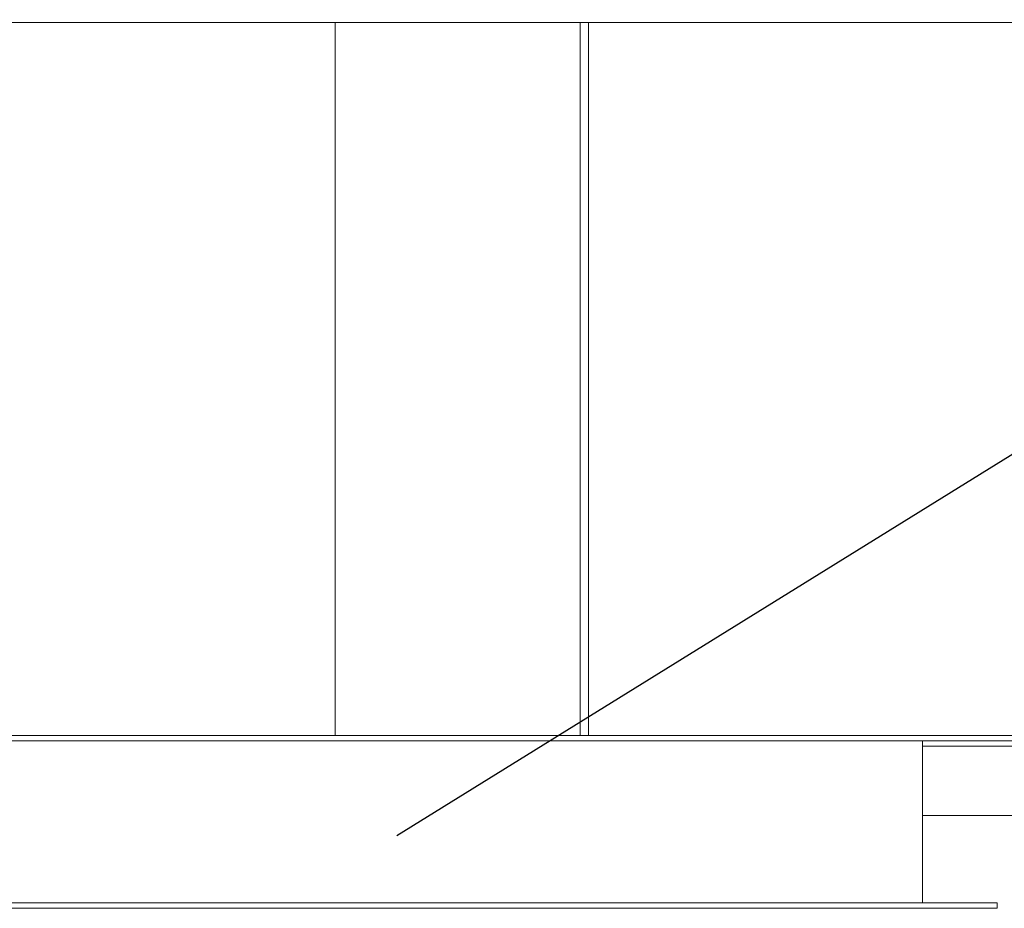
# Model space of a CAD drawing. Units: millimetres. Extents: x -141883 to -109045, y 43022 to 83850.
# Drawn here: x -127539 to -126987, y 64395 to 64893 of the extents above; entities that cross this region are included whole.
import ezdxf

# ---------------------------------------------------------------- set-up
doc = ezdxf.new("R2010")
doc.units = ezdxf.units.MM
doc.layers.add('текст', color=5, linetype='Continuous')

msp = doc.modelspace()

# ---------------------------------------------------------------- linework, layer by layer
at = {"color": 7, "linetype": 'Continuous', "lineweight": 15}
for p, q in [((-127225.29, 64891.62), (-127848.76, 64891.62)), ((-127362.29, 64491.62), (-127362.29, 64891.62)), ((-127225.29, 64891.62), (-127224.78, 64891.62)), ((-127224.78, 64491.62), (-127224.78, 64891.62)), ((-127224.78, 64891.62), (-127220.02, 64891.62)), ((-127220.02, 64491.62), (-127220.02, 64891.62)), ((-127220.02, 64891.62), (-126576.94, 64891.62)), ((-128499.85, 64488.62), (-126571.67, 64488.62)), ((-127848.76, 64491.62), (-127225.29, 64491.62)), ((-127225.29, 64491.62), (-127224.78, 64491.62)), ((-127224.78, 64491.62), (-127220.02, 64491.62)), ((-127220.02, 64491.62), (-126576.94, 64491.62)), ((-127032.76, 64397.62), (-127032.76, 64488.62)), ((-126492.02, 64446.62), (-127032.76, 64446.62)), ((-126990.76, 64397.62), (-128080.76, 64397.62)), ((-126990.76, 64394.62), (-128080.76, 64394.62)), ((-126990.76, 64394.62), (-126990.76, 64397.62))]:
    msp.add_line(p, q, dxfattribs=at)
at = {"color": 8, "linetype": 'Continuous', "lineweight": 15}
msp.add_line((-127032.76, 64485.62), (-126537.02, 64485.62), dxfattribs=at)
at = {"layer": 'текст'}
msp.add_line((-127327.68, 64435.5), (-124446.23, 66219.91), dxfattribs=at)

doc.saveas('drawing.dxf')
